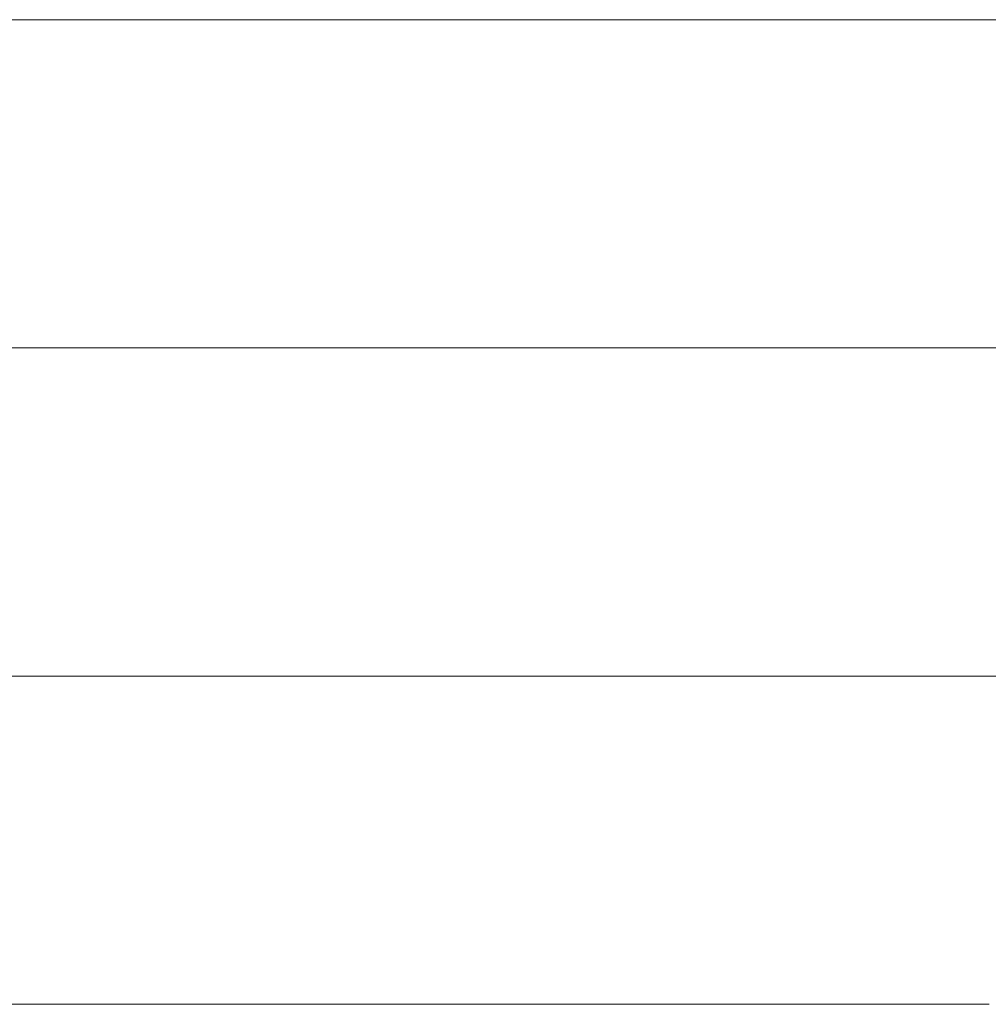
# Model space of a CAD drawing. Units: millimetres. Extents: x 0 to 24042, y 0 to 16800.
# Drawn here: x 16571 to 16612, y 1092 to 1134 of the extents above; entities that cross this region are included whole.
import ezdxf

# ---------------------------------------------------------------- set-up
doc = ezdxf.new("R2010")
doc.units = ezdxf.units.MM
doc.header["$MEASUREMENT"] = 0
doc.layers.add('(1) Shape lines', color=7, linetype='Continuous', lineweight=35)

# ---------------------------------------------------------------- blocks, each defined once
blk = doc.blocks.new('HATCH_179_2070e458-3a6a-43a1-ad9d-069ef34dd27e')
at = {"layer": '(1) Shape lines', "color": 0, "lineweight": 9}
for p, q in [((16572.876, 1134), (16569.599, 1134)), ((16572.876, 1120), (16569.803, 1120)), ((16572.876, 1106), (16570.006, 1106)), ((16572.876, 1092), (16570.209, 1092))]:
    blk.add_line(p, q, dxfattribs=at)
blk = doc.blocks.new('HATCH_182_2efb0f9a-883c-48ac-879b-98d1cdd87e87')
at = {"layer": '(1) Shape lines', "color": 0, "lineweight": 9}
for p, q in [((16575.885, 1134), (16572.876, 1134)), ((16576.746, 1120), (16572.876, 1120)), ((16577.606, 1106), (16572.876, 1106)), ((16578.467, 1092), (16572.876, 1092))]:
    blk.add_line(p, q, dxfattribs=at)
blk = doc.blocks.new('HATCH_183_f95d4b2b-60c2-4357-ae29-6c1dadb00b9a')
at = {"layer": '(1) Shape lines', "color": 0, "lineweight": 9}
for p, q in [((16590.847, 1134), (16575.885, 1134)), ((16590.847, 1120), (16576.746, 1120)), ((16590.847, 1106), (16577.606, 1106)), ((16590.847, 1092), (16578.467, 1092))]:
    blk.add_line(p, q, dxfattribs=at)
blk = doc.blocks.new('HATCH_186_42e59f17-bad9-4b1c-b50c-ffa2bf99d9a6')
at = {"layer": '(1) Shape lines', "color": 0, "lineweight": 9}
for p, q in [((16591.479, 1134), (16590.847, 1134)), ((16591.629, 1120), (16590.847, 1120)), ((16591.779, 1106), (16590.847, 1106)), ((16591.929, 1092), (16590.847, 1092))]:
    blk.add_line(p, q, dxfattribs=at)
blk = doc.blocks.new('HATCH_187_07c2643c-7a4b-4a97-8ed6-342e0977dfc2')
at = {"layer": '(1) Shape lines', "color": 0, "lineweight": 9}
for p, q in [((16594.12, 1134), (16591.479, 1134)), ((16594.12, 1120), (16591.629, 1120)), ((16594.12, 1106), (16591.779, 1106)), ((16594.12, 1092), (16591.929, 1092))]:
    blk.add_line(p, q, dxfattribs=at)
blk = doc.blocks.new('HATCH_190_0d8c4e09-7887-4e7b-bc7e-6941636fd948')
at = {"layer": '(1) Shape lines', "color": 0, "lineweight": 9}
for p, q in [((16594.276, 1134), (16594.12, 1134)), ((16594.312, 1120), (16594.12, 1120)), ((16594.349, 1106), (16594.12, 1106)), ((16594.385, 1092), (16594.12, 1092))]:
    blk.add_line(p, q, dxfattribs=at)
blk = doc.blocks.new('HATCH_191_0ce0b654-66c2-4fa0-8aa5-64c4af134200')
at = {"layer": '(1) Shape lines', "color": 0, "lineweight": 9}
for p, q in [((16594.918, 1134), (16594.276, 1134)), ((16594.918, 1120), (16594.312, 1120)), ((16594.918, 1106), (16594.349, 1106)), ((16594.918, 1092), (16594.385, 1092))]:
    blk.add_line(p, q, dxfattribs=at)
blk = doc.blocks.new('HATCH_194_1d6241a2-c913-4132-ae80-5d4fff527aba')
at = {"layer": '(1) Shape lines', "color": 0, "lineweight": 9}
for p, q in [((16596.455, 1134), (16594.918, 1134)), ((16596.809, 1120), (16594.918, 1120)), ((16597.164, 1106), (16594.918, 1106)), ((16597.519, 1092), (16594.918, 1092))]:
    blk.add_line(p, q, dxfattribs=at)
blk = doc.blocks.new('HATCH_195_1e4ccdce-97f8-4f2f-bb01-595e5562b58f')
at = {"layer": '(1) Shape lines', "color": 0, "lineweight": 9}
for p, q in [((16603.04, 1134), (16596.455, 1134)), ((16603.04, 1120), (16596.809, 1120)), ((16603.04, 1106), (16597.164, 1106)), ((16603.04, 1092), (16597.519, 1092))]:
    blk.add_line(p, q, dxfattribs=at)
blk = doc.blocks.new('HATCH_200_5a455e0b-7868-4c72-be43-c7c78b6fac46')
at = {"layer": '(1) Shape lines', "color": 0, "lineweight": 9}
for p, q in [((16604.033, 1134), (16603.04, 1134)), ((16604.251, 1120), (16603.04, 1120)), ((16604.469, 1106), (16603.04, 1106)), ((16604.686, 1092), (16603.04, 1092))]:
    blk.add_line(p, q, dxfattribs=at)
blk = doc.blocks.new('HATCH_201_243335b9-b57c-4f4c-9693-4c7ca8970faf')
at = {"layer": '(1) Shape lines', "color": 0, "lineweight": 9}
for p, q in [((16608.198, 1134), (16604.033, 1134)), ((16608.198, 1120), (16604.251, 1120)), ((16608.198, 1106), (16604.469, 1106)), ((16608.198, 1092), (16604.686, 1092))]:
    blk.add_line(p, q, dxfattribs=at)
blk = doc.blocks.new('HATCH_206_64f12bdd-ac76-484a-a4c6-1340cdb19557')
at = {"layer": '(1) Shape lines', "color": 0, "lineweight": 9}
for p, q in [((16608.429, 1134), (16608.198, 1134)), ((16608.478, 1120), (16608.198, 1120)), ((16608.527, 1106), (16608.198, 1106)), ((16608.576, 1092), (16608.198, 1092))]:
    blk.add_line(p, q, dxfattribs=at)
blk = doc.blocks.new('HATCH_207_527ab64e-7dc1-4511-802b-763391911c11')
at = {"layer": '(1) Shape lines', "color": 0, "lineweight": 9}
for p, q in [((16609.375, 1134), (16608.429, 1134)), ((16609.375, 1120), (16608.478, 1120)), ((16609.375, 1106), (16608.527, 1106)), ((16609.375, 1092), (16608.576, 1092))]:
    blk.add_line(p, q, dxfattribs=at)
blk = doc.blocks.new('HATCH_212_a09ff2a2-7b0a-4875-a078-c4bd7033cb7b')
at = {"layer": '(1) Shape lines', "color": 0, "lineweight": 9}
for p, q in [((16609.827, 1134), (16609.375, 1134)), ((16609.922, 1120), (16609.375, 1120)), ((16610.017, 1106), (16609.375, 1106)), ((16610.113, 1092), (16609.375, 1092))]:
    blk.add_line(p, q, dxfattribs=at)
blk = doc.blocks.new('HATCH_213_265beb32-72b2-4c81-b4a7-9f8c0a1d64f9')
at = {"layer": '(1) Shape lines', "color": 0, "lineweight": 9}
for p, q in [((16611.685, 1134), (16609.827, 1134)), ((16611.685, 1120), (16609.922, 1120)), ((16611.685, 1106), (16610.017, 1106)), ((16611.685, 1092), (16610.113, 1092))]:
    blk.add_line(p, q, dxfattribs=at)
blk = doc.blocks.new('HATCH_218_1414c48f-5555-4f4c-a8b0-08861ab71f4e')
at = {"layer": '(1) Shape lines', "color": 0, "lineweight": 9}
for p, q in [((16612.062, 1134), (16611.685, 1134)), ((16612.141, 1120), (16611.685, 1120)), ((16612.219, 1106), (16611.685, 1106)), ((16612.297, 1092), (16611.685, 1092))]:
    blk.add_line(p, q, dxfattribs=at)
blk = doc.blocks.new('HATCH_219_a6d8537f-da39-495a-a025-12073d4b8392')
at = {"layer": '(1) Shape lines', "color": 0, "lineweight": 9}
for p, q in [((16613.619, 1134), (16612.062, 1134)), ((16613.619, 1120), (16612.141, 1120)), ((16613.619, 1106), (16612.219, 1106))]:
    blk.add_line(p, q, dxfattribs=at)
blk = doc.blocks.new('GROUP_0_702f4cb9-fb5a-441e-8023-c7f8655efb8a')
at = {"layer": '(1) Shape lines', "color": 154, "linetype": 'ByBlock'}
for name in ['HATCH_183_f95d4b2b-60c2-4357-ae29-6c1dadb00b9a', 'HATCH_186_42e59f17-bad9-4b1c-b50c-ffa2bf99d9a6', 'HATCH_187_07c2643c-7a4b-4a97-8ed6-342e0977dfc2', 'HATCH_190_0d8c4e09-7887-4e7b-bc7e-6941636fd948', 'HATCH_191_0ce0b654-66c2-4fa0-8aa5-64c4af134200', 'HATCH_194_1d6241a2-c913-4132-ae80-5d4fff527aba', 'HATCH_195_1e4ccdce-97f8-4f2f-bb01-595e5562b58f', 'HATCH_200_5a455e0b-7868-4c72-be43-c7c78b6fac46', 'HATCH_201_243335b9-b57c-4f4c-9693-4c7ca8970faf', 'HATCH_206_64f12bdd-ac76-484a-a4c6-1340cdb19557', 'HATCH_207_527ab64e-7dc1-4511-802b-763391911c11', 'HATCH_212_a09ff2a2-7b0a-4875-a078-c4bd7033cb7b', 'HATCH_213_265beb32-72b2-4c81-b4a7-9f8c0a1d64f9', 'HATCH_218_1414c48f-5555-4f4c-a8b0-08861ab71f4e', 'HATCH_219_a6d8537f-da39-495a-a025-12073d4b8392', 'HATCH_179_2070e458-3a6a-43a1-ad9d-069ef34dd27e', 'HATCH_182_2efb0f9a-883c-48ac-879b-98d1cdd87e87']:
    blk.add_blockref(name, (0, 0), dxfattribs=at)

msp = doc.modelspace()

# ---------------------------------------------------------------- block references
at = {"color": 7, "linetype": 'ByBlock'}
msp.add_blockref('GROUP_0_702f4cb9-fb5a-441e-8023-c7f8655efb8a', (0, 0), dxfattribs=at)

doc.saveas('drawing.dxf')
